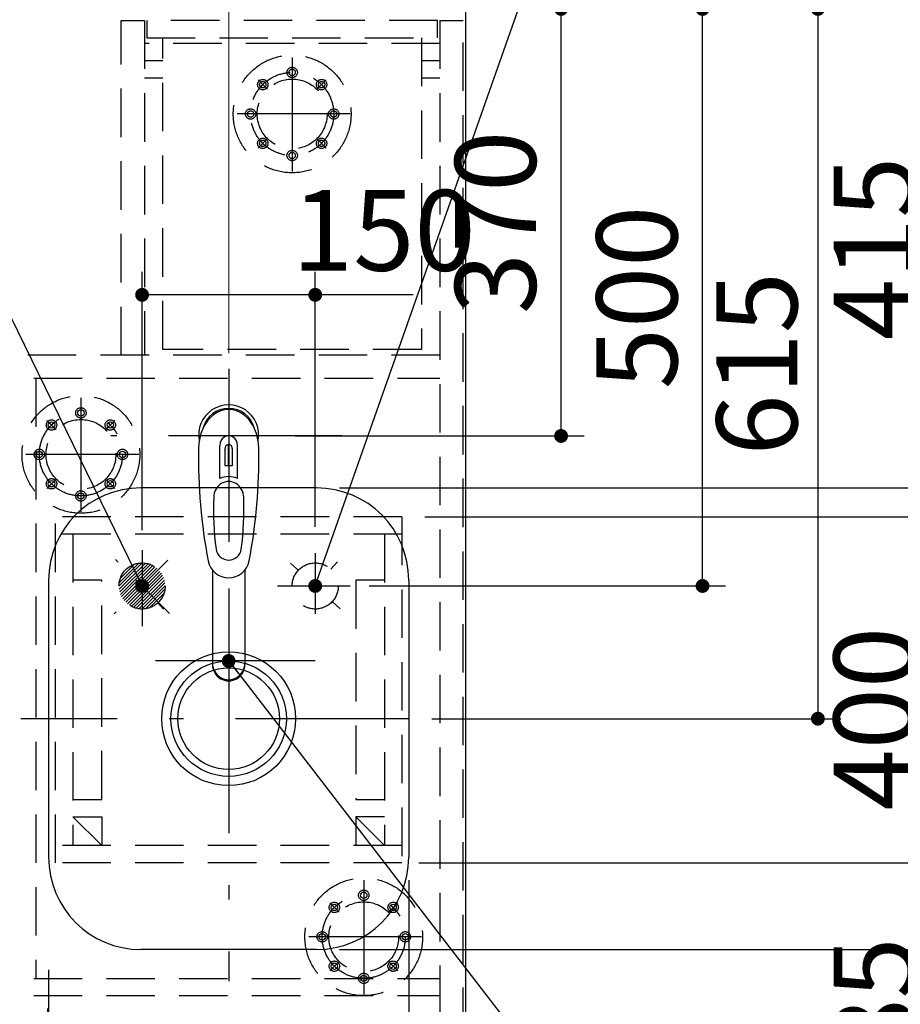
# Model space of a CAD drawing. Units: millimetres. Extents: x 210 to 8110, y 68 to 5608.
# Drawn here: x 3070 to 3833, y 4327 to 5180 of the extents above; entities that cross this region are included whole.
import ezdxf

# ---------------------------------------------------------------- set-up
doc = ezdxf.new("R2010")
doc.units = ezdxf.units.MM
doc.header["$LTSCALE"] = 5
doc.linetypes.add('DASHDOT', pattern=[50.5, 30, -9, 2.5, -9])
doc.linetypes.add('HIDDEN', pattern=[12.6, 8.4, -4.2])
for name, color, linetype, lineweight in [('レイヤ13', 216, 'Continuous', 9), ('レイヤ_1', 7, 'Continuous', 9), ('レイヤ_3', 214, 'Continuous', 9), ('レイヤ_5', 94, 'Continuous', 9), ('レイヤ_6', 14, 'Continuous', 9), ('水栓', 132, 'Continuous', 9), ('置台レール', 212, 'Continuous', 9), ('脚', 6, 'Continuous', 9), ('配管カバー', 7, 'Continuous', 9), ('電源', 54, 'Continuous', 9)]:
    doc.layers.add(name, color=color, linetype=linetype, lineweight=lineweight)
doc.styles.get("Standard").update_dxf_attribs({"font": 'txt', "bigfont": 'bigfont'})
doc.styles.add('ＭＳ ゴシック', font='txt')
doc.dimstyles.get("Standard").update_dxf_attribs({"dimtxt": 0.18, "dimasz": 0.18, "dimexe": 0.18, "dimexo": 0.0625, "dimgap": 0.09, "dimtad": 0, "dimtih": 1, "dimtoh": 1, "dimdec": 4, "dimzin": 0, "dimdsep": 46, "dimtxsty": 'Standard', "dimcen": 0.09, "dimadec": 0, "dimazin": 0, "dimtfac": 1, "dimtdec": 4, "dimtofl": 0, "dimtmove": 0, "dimatfit": 3, "dimfxl": 1, "dimtolj": 1, "dimtzin": 0, "dimarcsym": 0})

# ---------------------------------------------------------------- blocks, each defined once
blk = doc.blocks.new('*G28')
at = {"layer": '脚', "color": 6, "linetype": 'DASHDOT', "lineweight": 30}
for p, q in [((3306.21, 5147.69), (3306.21, 5049)), ((3356.33, 5098.73), (3258.61, 5098.73))]:
    blk.add_line(p, q, dxfattribs=at)
at = {"layer": '脚', "color": 6, "linetype": 'HIDDEN', "lineweight": 30}
for p, q in [((3276.7, 5128.24), (3284.83, 5120.11)), ((3335.73, 5128.24), (3327.6, 5120.11)), ((3276.7, 5069.21), (3284.83, 5077.34)), ((3335.73, 5069.21), (3327.6, 5077.34))]:
    blk.add_line(p, q, dxfattribs=at)
for centre, radius in [((3306.21, 5098.73), 51), ((3306.21, 5134.73), 4.5), ((3306.21, 5134.73), 2.75), ((3306.21, 5098.73), 36), ((3306.21, 5098.73), 30.25), ((3280.76, 5124.18), 4.5), ((3331.67, 5124.18), 4.5), ((3280.76, 5124.18), 2.75), ((3331.67, 5124.18), 2.75), ((3270.21, 5098.73), 4.5), ((3342.21, 5098.73), 4.5), ((3270.21, 5098.73), 2.75), ((3342.21, 5098.73), 2.75), ((3280.76, 5073.27), 4.5), ((3331.67, 5073.27), 4.5), ((3280.76, 5073.27), 2.75), ((3331.67, 5073.27), 2.75), ((3306.21, 5062.73), 4.5), ((3306.21, 5062.73), 2.75)]:
    blk.add_circle(centre, radius, dxfattribs=at)
blk = doc.blocks.new('*G30')
at = {"layer": '脚', "color": 6, "linetype": 'DASHDOT', "lineweight": 30}
for p, q in [((3368.21, 4434.69), (3368.21, 4336)), ((3338.7, 4415.24), (3346.83, 4407.11)), ((3397.73, 4415.24), (3389.6, 4407.11)), ((3418.33, 4385.73), (3320.61, 4385.73)), ((3338.7, 4356.21), (3346.83, 4364.34)), ((3397.73, 4356.21), (3389.6, 4364.34))]:
    blk.add_line(p, q, dxfattribs=at)
at = {"layer": '脚', "color": 6, "linetype": 'HIDDEN', "lineweight": 30}
for radius in [51, 30.25]:
    blk.add_circle((3368.21, 4385.73), radius, dxfattribs=at)
at = {"layer": '脚', "color": 6, "linetype": 'DASHDOT', "lineweight": 30}
blk.add_circle((3368.21, 4385.73), 36, dxfattribs=at)
at = {"layer": '脚', "color": 6, "linetype": 'Continuous', "lineweight": 30}
for centre in [(3368.21, 4421.73), (3342.76, 4411.18), (3393.67, 4411.18), (3332.21, 4385.73), (3404.21, 4385.73), (3342.76, 4360.27), (3393.67, 4360.27), (3368.21, 4349.73)]:
    blk.add_circle(centre, 2.75, dxfattribs=at)
blk = doc.blocks.new('*G29')
at = {"layer": '脚', "color": 6, "linetype": 'HIDDEN', "lineweight": 30}
for centre in [(3368.21, 4421.73), (3342.76, 4411.18), (3393.67, 4411.18), (3332.21, 4385.73), (3404.21, 4385.73), (3342.76, 4360.27), (3393.67, 4360.27), (3368.21, 4349.73)]:
    blk.add_circle(centre, 4.5, dxfattribs=at)
blk.add_blockref('*G30', (0, 0))
blk = doc.blocks.new('*G36')
at = {"layer": '脚', "color": 6, "linetype": 'DASHDOT', "lineweight": 30}
for p, q in [((3123.21, 4852.69), (3123.21, 4754)), ((3093.7, 4833.24), (3101.83, 4825.11)), ((3152.73, 4833.24), (3144.6, 4825.11)), ((3173.33, 4803.73), (3075.61, 4803.73)), ((3093.7, 4774.21), (3101.83, 4782.34)), ((3152.73, 4774.21), (3144.6, 4782.34))]:
    blk.add_line(p, q, dxfattribs=at)
at = {"layer": '脚', "color": 6, "linetype": 'HIDDEN', "lineweight": 30}
for radius in [51, 30.25]:
    blk.add_circle((3123.21, 4803.73), radius, dxfattribs=at)
at = {"layer": '脚', "color": 6, "linetype": 'DASHDOT', "lineweight": 30}
blk.add_circle((3123.21, 4803.73), 36, dxfattribs=at)
at = {"layer": '脚', "color": 6, "linetype": 'Continuous', "lineweight": 30}
for centre in [(3123.21, 4839.73), (3097.76, 4829.18), (3148.67, 4829.18), (3087.21, 4803.73), (3159.21, 4803.73), (3097.76, 4778.27), (3148.67, 4778.27), (3123.21, 4767.73)]:
    blk.add_circle(centre, 2.75, dxfattribs=at)
blk = doc.blocks.new('*G35')
at = {"layer": '脚', "color": 6, "linetype": 'HIDDEN', "lineweight": 30}
for centre in [(3123.21, 4839.73), (3097.76, 4829.18), (3148.67, 4829.18), (3087.21, 4803.73), (3159.21, 4803.73), (3097.76, 4778.27), (3148.67, 4778.27), (3123.21, 4767.73)]:
    blk.add_circle(centre, 4.5, dxfattribs=at)
blk.add_blockref('*G36', (0, 0))
blk = doc.blocks.new('_DOT')
at = {"color": 0}
blk.add_line((-0.5, 0), (-1, 0), dxfattribs=at)
at = {"color": 0, "const_width": 0.5}
blk.add_lwpolyline([(-0.25, 0, 1), (0.25, 0, 1)], format="xyb", close=True, dxfattribs=at)
blk = doc.blocks.new('Dim9')
at = {"layer": 'レイヤ_5', "color": 94, "linetype": 'Continuous', "lineweight": 30}
for p, q in [((3476.21, 5189.73), (3559.14, 5189.73)), ((3539.14, 4819.73), (3539.14, 5189.73)), ((3308.71, 4819.73), (3559.14, 4819.73))]:
    blk.add_line(p, q, dxfattribs=at)
at = {"layer": 'レイヤ_5', "color": 94, "linetype": 'Continuous', "lineweight": 30, "xscale": 12, "yscale": 12, "zscale": 12}
for p, rotation in [((3539.14, 5189.73), 89.99999999999959), ((3539.14, 4819.73), 269.9999999999998)]:
    blk.add_blockref('_DOT', p, dxfattribs=dict(at, rotation=rotation))
at = {"layer": 'レイヤ_5', "color": 94, "linetype": 'Continuous', "lineweight": 9, "insert": (3539.14, 5004.73), "char_height": 70, "width": 900, "attachment_point": 8, "rotation": 90, "style": 'ＭＳ ゴシック'}
blk.add_mtext('370', dxfattribs=at)
blk = doc.blocks.new('Dim10')
at = {"layer": 'レイヤ_6', "color": 14, "linetype": 'Continuous', "lineweight": 9}
for p, q in [((3251.21, 4891.5), (3251.21, 5315.66)), ((3456.21, 5209.73), (3456.21, 5315.66)), ((3251.21, 5295.66), (3456.21, 5295.66))]:
    blk.add_line(p, q, dxfattribs=at)
at = {"layer": 'レイヤ_6', "color": 14, "linetype": 'Continuous', "lineweight": 9, "xscale": 12, "yscale": 12, "zscale": 12}
for p, rotation in [((3251.21, 5295.66), 179.9999999999998), ((3456.21, 5295.66), 359.9999999999997)]:
    blk.add_blockref('_DOT', p, dxfattribs=dict(at, rotation=rotation))
at = {"layer": 'レイヤ_6', "color": 14, "linetype": 'Continuous', "lineweight": 9, "insert": (3353.71, 5295.66), "char_height": 70, "width": 900, "attachment_point": 8, "style": 'ＭＳ ゴシック'}
blk.add_mtext('205', dxfattribs=at)
blk = doc.blocks.new('Dim11')
at = {"layer": 'レイヤ_6', "color": 14, "linetype": 'Continuous', "lineweight": 30}
for p, q in [((3095.21, 4357), (3095.21, 4136.67)), ((3407.21, 4354.73), (3407.21, 4136.67)), ((3407.21, 4156.67), (3095.21, 4156.67))]:
    blk.add_line(p, q, dxfattribs=at)
at = {"layer": 'レイヤ_6', "color": 14, "linetype": 'Continuous', "lineweight": 30, "xscale": 12, "yscale": 12, "zscale": 12}
for p, rotation in [((3095.21, 4156.67), 179.9999999999998), ((3407.21, 4156.67), 359.9999999999997)]:
    blk.add_blockref('_DOT', p, dxfattribs=dict(at, rotation=rotation))
at = {"layer": 'レイヤ_6', "color": 14, "linetype": 'Continuous', "lineweight": 9, "insert": (3251.21, 4156.67), "char_height": 70, "width": 900, "attachment_point": 8, "style": 'ＭＳ ゴシック'}
blk.add_mtext('312', dxfattribs=at)
blk = doc.blocks.new('Dim12')
at = {"layer": 'レイヤ_6', "color": 14, "linetype": 'Continuous', "lineweight": 30}
for p, q in [((3476.21, 5189.73), (3781.58, 5189.73)), ((3761.58, 5189.73), (3761.58, 4574.73)), ((3427.21, 4574.73), (3781.58, 4574.73))]:
    blk.add_line(p, q, dxfattribs=at)
at = {"layer": 'レイヤ_6', "color": 14, "linetype": 'Continuous', "lineweight": 30, "xscale": 12, "yscale": 12, "zscale": 12}
for p, rotation in [((3761.58, 5189.73), 89.99999999999959), ((3761.58, 4574.73), 269.9999999999998)]:
    blk.add_blockref('_DOT', p, dxfattribs=dict(at, rotation=rotation))
at = {"layer": 'レイヤ_6', "color": 14, "linetype": 'Continuous', "lineweight": 9, "insert": (3765.58, 4882.23), "char_height": 70, "width": 883.3333, "attachment_point": 8, "rotation": 90, "style": 'ＭＳ ゴシック'}
blk.add_mtext('615', dxfattribs=at)
blk = doc.blocks.new('Dim13')
at = {"layer": 'レイヤ_6', "color": 14, "linetype": 'Continuous', "lineweight": 30}
for p, q in [((3347.21, 4374.73), (3887.07, 4374.73)), ((3867.07, 4289.73), (3867.07, 4374.73)), ((3476.21, 4289.73), (3887.07, 4289.73))]:
    blk.add_line(p, q, dxfattribs=at)
at = {"layer": 'レイヤ_6', "color": 14, "linetype": 'Continuous', "lineweight": 30, "xscale": 12, "yscale": 12, "zscale": 12}
for p, rotation in [((3867.07, 4374.73), 269.9999999999998), ((3867.07, 4289.73), 89.99999999999949)]:
    blk.add_blockref('_DOT', p, dxfattribs=dict(at, rotation=rotation))
at = {"layer": 'レイヤ_6', "color": 14, "linetype": 'Continuous', "lineweight": 9, "insert": (3867.07, 4332.23), "char_height": 70, "width": 566.6667, "attachment_point": 8, "rotation": 90, "style": 'ＭＳ ゴシック'}
blk.add_mtext('85', dxfattribs=at)
blk = doc.blocks.new('Dim14')
at = {"layer": 'レイヤ_6', "color": 14, "linetype": 'Continuous', "lineweight": 30}
for p, q in [((3476.21, 5189.73), (3887.07, 5189.73)), ((3867.07, 4774.73), (3867.07, 5189.73)), ((3347.21, 4774.73), (3887.07, 4774.73))]:
    blk.add_line(p, q, dxfattribs=at)
at = {"layer": 'レイヤ_6', "color": 14, "linetype": 'Continuous', "lineweight": 30, "xscale": 12, "yscale": 12, "zscale": 12}
for p, rotation in [((3867.07, 5189.73), 89.99999999999991), ((3867.07, 4774.73), 269.9999999999998)]:
    blk.add_blockref('_DOT', p, dxfattribs=dict(at, rotation=rotation))
at = {"layer": 'レイヤ_6', "color": 14, "linetype": 'Continuous', "lineweight": 9, "insert": (3867.07, 4982.23), "char_height": 70, "width": 900, "attachment_point": 8, "rotation": 90, "style": 'ＭＳ ゴシック'}
blk.add_mtext('415', dxfattribs=at)
blk = doc.blocks.new('Dim15')
at = {"layer": 'レイヤ_6', "color": 14, "linetype": 'Continuous', "lineweight": 30}
for p, q in [((3347.21, 4774.73), (3887.07, 4774.73)), ((3867.07, 4374.73), (3867.07, 4774.73)), ((3347.21, 4374.73), (3887.07, 4374.73))]:
    blk.add_line(p, q, dxfattribs=at)
at = {"layer": 'レイヤ_6', "color": 14, "linetype": 'Continuous', "lineweight": 30, "xscale": 12, "yscale": 12, "zscale": 12}
for p, rotation in [((3867.07, 4774.73), 89.99999999999991), ((3867.07, 4374.73), 269.9999999999998)]:
    blk.add_blockref('_DOT', p, dxfattribs=dict(at, rotation=rotation))
at = {"layer": 'レイヤ_6', "color": 14, "linetype": 'Continuous', "lineweight": 9, "insert": (3867.07, 4574.73), "char_height": 70, "width": 900, "attachment_point": 8, "rotation": 90, "style": 'ＭＳ ゴシック'}
blk.add_mtext('400', dxfattribs=at)
blk = doc.blocks.new('Dim16')
at = {"layer": '配管カバー', "color": 7, "linetype": 'Continuous', "lineweight": 30}
for p, q in [((3476.21, 5189.73), (4091.31, 5189.73)), ((4071.31, 4749.73), (4071.31, 5189.73)), ((3421.21, 4749.73), (4091.31, 4749.73))]:
    blk.add_line(p, q, dxfattribs=at)
at = {"layer": '配管カバー', "color": 7, "linetype": 'Continuous', "lineweight": 30, "xscale": 12, "yscale": 12, "zscale": 12}
for p, rotation in [((4071.31, 5189.73), 89.99999999999959), ((4071.31, 4749.73), 269.9999999999998)]:
    blk.add_blockref('_DOT', p, dxfattribs=dict(at, rotation=rotation))
at = {"layer": '配管カバー', "color": 7, "linetype": 'Continuous', "lineweight": 9, "insert": (4071.31, 4969.73), "char_height": 70, "width": 900, "attachment_point": 8, "rotation": 90, "style": 'ＭＳ ゴシック'}
blk.add_mtext('440', dxfattribs=at)
blk = doc.blocks.new('Dim17')
at = {"layer": '配管カバー', "color": 7, "linetype": 'Continuous', "lineweight": 30}
for p, q in [((3421.21, 4749.73), (4091.31, 4749.73)), ((4071.31, 4749.73), (4071.31, 4449.73)), ((3415.99, 4449.73), (4091.31, 4449.73))]:
    blk.add_line(p, q, dxfattribs=at)
at = {"layer": '配管カバー', "color": 7, "linetype": 'Continuous', "lineweight": 30, "xscale": 12, "yscale": 12, "zscale": 12}
for p, rotation in [((4071.31, 4749.73), 89.99999999999949), ((4071.31, 4449.73), 269.9999999999995)]:
    blk.add_blockref('_DOT', p, dxfattribs=dict(at, rotation=rotation))
at = {"layer": '配管カバー', "color": 7, "linetype": 'Continuous', "lineweight": 9, "insert": (4071.31, 4599.73), "char_height": 70, "width": 900, "attachment_point": 8, "rotation": 90, "style": 'ＭＳ ゴシック'}
blk.add_mtext('300', dxfattribs=at)
blk = doc.blocks.new('Dim18')
at = {"layer": '置台レール', "color": 212, "linetype": 'Continuous', "lineweight": 30}
for p, q in [((3476.21, 5189.73), (3681.64, 5189.73)), ((3661.64, 4689.73), (3661.64, 5189.73)), ((3372.83, 4689.73), (3681.64, 4689.73))]:
    blk.add_line(p, q, dxfattribs=at)
at = {"layer": '置台レール', "color": 212, "linetype": 'Continuous', "lineweight": 30, "xscale": 12, "yscale": 12, "zscale": 12}
for p, rotation in [((3661.64, 5189.73), 89.99999999999959), ((3661.64, 4689.73), 269.9999999999998)]:
    blk.add_blockref('_DOT', p, dxfattribs=dict(at, rotation=rotation))
at = {"layer": '置台レール', "color": 212, "linetype": 'Continuous', "lineweight": 9, "insert": (3661.64, 4939.73), "char_height": 70, "width": 900, "attachment_point": 8, "rotation": 90, "style": 'ＭＳ ゴシック'}
blk.add_mtext('500', dxfattribs=at)
blk = doc.blocks.new('Dim19')
at = {"layer": '配管カバー', "color": 7, "linetype": 'Continuous', "lineweight": 30}
for p, q in [((3421.21, 4449.73), (4091.31, 4449.73)), ((4071.31, 4299.73), (4071.31, 4449.73)), ((3474.21, 4299.73), (4091.31, 4299.73))]:
    blk.add_line(p, q, dxfattribs=at)
at = {"layer": '配管カバー', "color": 7, "linetype": 'Continuous', "lineweight": 30, "xscale": 12, "yscale": 12, "zscale": 12}
for p, rotation in [((4071.31, 4449.73), 269.9999999999998), ((4071.31, 4299.73), 89.99999999999949)]:
    blk.add_blockref('_DOT', p, dxfattribs=dict(at, rotation=rotation))
at = {"layer": '配管カバー', "color": 7, "linetype": 'Continuous', "lineweight": 9, "insert": (4071.31, 4374.73), "char_height": 80, "width": 971.4286, "attachment_point": 8, "rotation": 90, "style": 'ＭＳ ゴシック'}
blk.add_mtext('150', dxfattribs=at)
blk = doc.blocks.new('Dim51')
at = {"layer": 'レイヤ_6', "color": 14, "linetype": 'Continuous', "lineweight": 30}
for p, q in [((3407.21, 4434.73), (3407.21, 4136.67)), ((3456.21, 4269.73), (3456.21, 4136.67)), ((3537.61, 4156.67), (3407.21, 4156.67))]:
    blk.add_line(p, q, dxfattribs=at)
at = {"layer": 'レイヤ_6', "color": 14, "linetype": 'Continuous', "lineweight": 30, "xscale": 12, "yscale": 12, "zscale": 12}
for p, rotation in [((3407.21, 4156.67), 359.9999999999996), ((3456.21, 4156.67), 179.9999999999998)]:
    blk.add_blockref('_DOT', p, dxfattribs=dict(at, rotation=rotation))
at = {"layer": 'レイヤ_6', "color": 14, "linetype": 'Continuous', "lineweight": 9, "insert": (3467.61, 4160), "char_height": 70, "width": 550, "attachment_point": 7, "style": 'ＭＳ ゴシック'}
blk.add_mtext('49', dxfattribs=at)
blk = doc.blocks.new('Dim53')
at = {"layer": 'レイヤ_3', "color": 214, "linetype": 'Continuous', "lineweight": 9}
for p, q in [((2636.21, 4345.28), (2636.21, 4136.67)), ((2973.21, 4344.86), (2973.21, 4136.67)), ((2973.21, 4156.67), (2636.21, 4156.67))]:
    blk.add_line(p, q, dxfattribs=at)
at = {"layer": 'レイヤ_3', "color": 214, "linetype": 'Continuous', "lineweight": 9, "xscale": 12, "yscale": 12, "zscale": 12}
for p, rotation in [((2636.21, 4156.67), 179.9999999999998), ((2973.21, 4156.67), 359.9999999999997)]:
    blk.add_blockref('_DOT', p, dxfattribs=dict(at, rotation=rotation))
at = {"layer": 'レイヤ_3', "color": 214, "linetype": 'Continuous', "lineweight": 9, "insert": (2804.71, 4156.67), "char_height": 70, "width": 900, "attachment_point": 8, "style": 'ＭＳ ゴシック'}
blk.add_mtext('337', dxfattribs=at)
blk = doc.blocks.new('Dim58')
at = {"layer": 'レイヤ_3', "color": 214, "linetype": 'Continuous', "lineweight": 9}
for p, q in [((2973.21, 4342.5), (2973.21, 4136.67)), ((3094.21, 4323.55), (3094.21, 4136.67)), ((3094.21, 4156.67), (2973.21, 4156.67))]:
    blk.add_line(p, q, dxfattribs=at)
at = {"layer": 'レイヤ_3', "color": 214, "linetype": 'Continuous', "lineweight": 9, "xscale": 12, "yscale": 12, "zscale": 12}
for p, rotation in [((2973.21, 4156.67), 359.9999999999996), ((3094.21, 4156.67), 179.9999999999998)]:
    blk.add_blockref('_DOT', p, dxfattribs=dict(at, rotation=rotation))
at = {"layer": 'レイヤ_3', "color": 214, "linetype": 'Continuous', "lineweight": 9, "insert": (3033.71, 4156.67), "char_height": 70, "width": 750, "attachment_point": 8, "style": 'ＭＳ ゴシック'}
blk.add_mtext('121', dxfattribs=at)
blk = doc.blocks.new('Dim61')
at = {"layer": '置台レール', "color": 212, "linetype": 'Continuous', "lineweight": 30}
for p, q in [((3176.21, 4738.16), (3176.21, 4962)), ((3326.21, 4740.85), (3326.21, 4962)), ((3411.11, 4942), (3176.21, 4942))]:
    blk.add_line(p, q, dxfattribs=at)
at = {"layer": '置台レール', "color": 212, "linetype": 'Continuous', "lineweight": 30, "xscale": 12, "yscale": 12, "zscale": 12}
for p, rotation in [((3176.21, 4942), 179.9999999999998), ((3326.21, 4942), 359.9999999999997)]:
    blk.add_blockref('_DOT', p, dxfattribs=dict(at, rotation=rotation))
at = {"layer": '置台レール', "color": 212, "linetype": 'Continuous', "lineweight": 9, "insert": (3306.11, 4941), "char_height": 70, "width": 850, "attachment_point": 7, "style": 'ＭＳ ゴシック'}
blk.add_mtext('150', dxfattribs=at)
blk = doc.blocks.new('*G142')
at = {"layer": '置台レール', "color": 212, "linetype": 'HIDDEN', "lineweight": 30}
for p, q in [((3176.41, 4709.72), (3156.21, 4689.53)), ((3173.38, 4709.52), (3156.41, 4692.55)), ((3179.04, 4709.52), (3156.41, 4686.9)), ((3181.39, 4709.04), (3156.89, 4684.55)), ((3169.65, 4708.62), (3157.32, 4696.29)), ((3183.52, 4708.34), (3157.59, 4682.42)), ((3185.46, 4707.46), (3158.48, 4680.48)), ((3187.24, 4706.41), (3159.53, 4678.7)), ((3188.87, 4705.21), (3160.73, 4677.07)), ((3190.35, 4703.87), (3162.07, 4675.58)), ((3191.7, 4702.38), (3163.55, 4674.24)), ((3192.9, 4700.75), (3165.18, 4673.04)), ((3193.94, 4698.97), (3166.96, 4671.99)), ((3194.83, 4697.03), (3168.91, 4671.11)), ((3195.53, 4694.9), (3171.04, 4670.41)), ((3196.01, 4692.55), (3173.38, 4669.93)), ((3196.21, 4689.93), (3176.01, 4669.73)), ((3196.01, 4686.9), (3179.04, 4669.93)), ((3195.1, 4683.16), (3182.78, 4670.83))]:
    blk.add_line(p, q, dxfattribs=at)

msp = doc.modelspace()

# ---------------------------------------------------------------- linework, layer by layer
at = {"layer": 'レイヤ13', "color": 216, "linetype": 'HIDDEN', "lineweight": 30}
for p, q in [((3158.212, 4889.726), (3158.212, 5179.726)), ((3158.212, 5179.726), (3178.212, 5179.726)), ((3178.212, 5179.726), (3178.212, 4889.726)), ((3434.212, 5179.726), (3454.212, 5179.726)), ((3434.212, 5179.726), (3434.212, 4299.726)), ((3454.212, 4299.726), (3454.212, 5179.726)), ((3434.212, 4889.726), (2556.212, 4889.726)), ((2578.321, 4869.726), (3434.212, 4869.726)), ((3084.212, 4869.726), (3084.212, 4349.726)), ((2578.321, 4349.726), (3434.212, 4349.726)), ((2578.321, 4334.726), (3434.212, 4334.726))]:
    msp.add_line(p, q, dxfattribs=at)
at = {"layer": 'レイヤ_1', "color": 7, "linetype": 'Continuous', "lineweight": 30}
msp.add_line((3456.212, 5189.726), (3456.212, 4289.726), dxfattribs=at)
at = {"layer": 'レイヤ_3', "color": 214, "linetype": 'HIDDEN', "lineweight": 30}
for p, q in [((3194.212, 4894.726), (3194.212, 5164.726)), ((3418.212, 5164.726), (3418.212, 4894.726)), ((3434.212, 5159.726), (3178.212, 5159.726)), ((3194.212, 5144.726), (3178.212, 5144.726)), ((3434.212, 5144.726), (3418.212, 5144.726)), ((3194.212, 5129.726), (3178.212, 5129.726)), ((3434.212, 5129.726), (3418.212, 5129.726)), ((3418.212, 4894.726), (3194.212, 4894.726))]:
    msp.add_line(p, q, dxfattribs=at)
at = {"layer": 'レイヤ_6', "color": 14, "linetype": 'Continuous', "lineweight": 30}
for p, q in [((3456.212, 5189.726), (3456.212, 4289.726)), ((3327.212, 4774.726), (3175.212, 4774.726)), ((3095.212, 4694.726), (3095.212, 4454.726)), ((3407.212, 4694.726), (3407.212, 4454.726)), ((3327.212, 4374.726), (3175.212, 4374.726))]:
    msp.add_line(p, q, dxfattribs=at)
at = {"layer": 'レイヤ_6', "color": 14, "linetype": 'DASHDOT', "lineweight": 30}
for p, q in [((3251.212, 4878), (3251.212, 4347.347)), ((3407.212, 4574.726), (3071.212, 4574.726))]:
    msp.add_line(p, q, dxfattribs=at)
at = {"layer": 'レイヤ_6', "color": 14, "linetype": 'Continuous', "lineweight": 30}
for radius in [58, 44]:
    msp.add_circle((3251.212, 4574.726), radius, dxfattribs=at)
for centre, start, end in [((3175.212, 4694.726), 90, 180), ((3327.212, 4694.726), 0, 90), ((3327.212, 4694.726), 0, 90), ((3175.212, 4454.726), 180, 270), ((3175.212, 4454.726), 180, 270), ((3327.212, 4454.726), 270, 0)]:
    msp.add_arc(centre, 80, start, end, dxfattribs=at)
at = {"layer": '水栓', "color": 132, "linetype": 'DASHDOT', "lineweight": 30}
msp.add_line((3349.209, 4819.726), (3149.209, 4819.726), dxfattribs=at)
at = {"layer": '水栓', "color": 132, "linetype": 'Continuous', "lineweight": 30}
for p, q in [((3250.712, 4812.206), (3250.712, 4793.907)), ((3251.712, 4793.907), (3251.712, 4812.206)), ((3243.662, 4782.886), (3243.662, 4811.59)), ((3248.212, 4793.762), (3248.212, 4808.915)), ((3254.212, 4808.915), (3254.212, 4793.762)), ((3258.762, 4782.886), (3258.762, 4811.59)), ((3237.213, 4703.534), (3237.213, 4621.596)), ((3265.213, 4703.538), (3265.212, 4621.596))]:
    msp.add_line(p, q, dxfattribs=at)
for centre, radius, start, end in [((3251.212, 4820.611), 26, 348.678925, 191.321075), ((3251.212, 4820.611), 23, 14.251786, 165.748214), ((3251.212, 4812.169), 7.572, 355.615258, 184.384742), ((3251.212, 4809.232), 3.017, 99.540746, 186.015411), ((3251.212, 4809.232), 3.017, 353.984589, 80.459254), ((3685.107, 4799.048), 460, 178.776611, 190.986702), ((2817.316, 4799.048), 460, 349.013298, 1.223389), ((3251.212, 4763.669), 30.243, 90.947314, 95.692987), ((3251.212, 4763.669), 30.243, 84.307013, 89.052686), ((3251.212, 4765.657), 18.81, 66.336013, 113.663987), ((3487.986, 4755.694), 250, 177.52217, 187.819435), ((3014.438, 4755.694), 250, 352.180565, 2.47783), ((3251.212, 4723.165), 11.002, 187.749272, 352.250728), ((3251.212, 4714.874), 18.016, 191.182254, 348.817746)]:
    msp.add_arc(centre, radius, start, end, dxfattribs=at)
for centre, major_axis, ratio, start_param, end_param in [((3251.212, 4808.869), (0, -33.818), 0.7688304, 1.5707963, 4.712389), ((3251.212, 4766.502), (0, -13.725), 0.9466355, 1.5707963, 4.712389), ((3251.212, 4622.59), (0, -14.081), 0.9942012, -1.5708, 1.5707963), ((3251.212, 4621.596), (0, -14.081), 0.9942012, -1.5708, 1.5707963)]:
    msp.add_ellipse(centre, major_axis=major_axis, ratio=ratio, start_param=start_param, end_param=end_param, dxfattribs=at)
at = {"layer": '置台レール', "color": 212, "linetype": 'DASHDOT', "lineweight": 30}
for p, q in [((3176.212, 4720.853), (3176.212, 4654.903)), ((3326.212, 4718.161), (3326.212, 4665.67)), ((3293.441, 4689.726), (3356.52, 4689.726))]:
    msp.add_line(p, q, dxfattribs=at)
at = {"layer": '置台レール', "color": 212, "linetype": 'HIDDEN', "lineweight": 30}
for p, q in [((3198.45, 4711.965), (3152.04, 4665.555)), ((3200.052, 4665.886), (3153.269, 4712.669)), ((3345.524, 4710.648), (3339.777, 4704.422)), ((3311.516, 4703.291), (3304.825, 4709.467)), ((3347.745, 4669.849), (3340.908, 4676.16)), ((3189.777, 4675.03), (3194.71, 4669.686))]:
    msp.add_line(p, q, dxfattribs=at)
at = {"layer": '置台レール', "color": 212, "linetype": 'Continuous', "lineweight": 30}
for points in [[(3326.212, 4689.726), (3553.718, 5336), (3793.718, 5336)], [(3176.212, 4689.726), (2900.736, 5254.101), (2660.736, 5254.101)]]:
    msp.add_lwpolyline(points, dxfattribs=at)
at = {"layer": '置台レール', "color": 212, "linetype": 'HIDDEN', "lineweight": 30}
for centre in [(3176.212, 4689.726), (3326.212, 4689.726)]:
    msp.add_circle(centre, 20, dxfattribs=at)
at = {"layer": '置台レール', "color": 212, "linetype": 'Continuous', "lineweight": 30}
msp.add_circle((3251.212, 4574.726), 50, dxfattribs=at)
at = {"layer": '配管カバー', "color": 7, "linetype": 'HIDDEN', "lineweight": 30}
for p, q in [((3401.212, 4749.726), (3101.212, 4749.726)), ((3101.212, 4449.726), (3101.212, 4749.726)), ((3401.212, 4749.726), (3401.212, 4449.726)), ((3401.212, 4734.726), (3101.212, 4734.726)), ((3116.212, 4734.726), (3116.212, 4464.726)), ((3386.212, 4734.726), (3386.212, 4464.726)), ((3141.212, 4694.726), (3116.212, 4694.726)), ((3141.212, 4504.726), (3141.212, 4694.726)), ((3386.212, 4694.726), (3361.212, 4694.726)), ((3361.212, 4694.726), (3361.212, 4504.726)), ((3116.212, 4504.726), (3141.212, 4504.726)), ((3361.212, 4504.726), (3386.212, 4504.726)), ((3116.212, 4489.726), (3141.212, 4464.726)), ((3116.212, 4489.726), (3141.212, 4489.726)), ((3141.212, 4489.726), (3141.212, 4464.726)), ((3361.212, 4489.726), (3386.212, 4464.726)), ((3361.212, 4489.726), (3361.212, 4464.726)), ((3386.212, 4489.726), (3361.212, 4489.726)), ((3401.212, 4464.726), (3101.212, 4464.726)), ((3401.212, 4449.726), (3101.212, 4449.726))]:
    msp.add_line(p, q, dxfattribs=at)
at = {"layer": '配管カバー', "color": 7, "linetype": 'DASHDOT', "lineweight": 30}
for p, q in [((3251.212, 4687.444), (3251.212, 4565.907)), ((3326.212, 4624.726), (3187.961, 4624.726))]:
    msp.add_line(p, q, dxfattribs=at)
at = {"layer": '配管カバー', "color": 7, "linetype": 'Continuous', "lineweight": 30}
msp.add_lwpolyline([(3251.212, 4624.726), (3677, 4072), (3917, 4072)], dxfattribs=at)
at = {"layer": '電源', "color": 54, "linetype": 'HIDDEN', "lineweight": 30}
for p, q in [((3180.212, 5179.726), (3180.212, 5164.726)), ((3432.212, 5179.726), (3180.212, 5179.726)), ((3432.212, 5164.726), (3432.212, 5179.726)), ((3180.212, 5164.726), (3432.212, 5164.726))]:
    msp.add_line(p, q, dxfattribs=at)

# ---------------------------------------------------------------- block references
for name in ['*G28', '*G35', '*G142', '*G29']:
    msp.add_blockref(name, (0, 0))
at = {"layer": '置台レール', "color": 212, "linetype": 'Continuous', "lineweight": 30, "xscale": 12, "yscale": 12, "zscale": 12}
for p, rotation in [((3176.212, 4689.726), 296.0173478284544), ((3326.212, 4689.726), 250.6065564393662)]:
    msp.add_blockref('_DOT', p, dxfattribs=dict(at, rotation=rotation))
at = {"layer": '配管カバー', "color": 7, "linetype": 'Continuous', "lineweight": 30, "xscale": 12, "yscale": 12, "zscale": 12, "rotation": 127.6085990286818}
msp.add_blockref('_DOT', (3251.212, 4624.726), dxfattribs=at)

# ---------------------------------------------------------------- dimensions: what is measured, and where the dimension line sits
at = {"layer": 'レイヤ_3', "color": 214, "linetype": 'Continuous', "lineweight": 9}
for base, p1, p2, picture, middle in [((2636.212, 4156.667), (2973.212, 4364.863), (2636.212, 4365.279), 'Dim53', (2804.712, 4156.667)), ((2973.212, 4156.667), (3094.211, 4343.554), (2973.212, 4362.503), 'Dim58', (3033.711, 4156.667))]:
    dim = msp.add_linear_dim(base=base, p1=p1, p2=p2, angle=180, dimstyle='Standard', override={"dimscale": 1, "dimtxt": 70, "dimasz": 12, "dimexe": 20, "dimexo": 20, "dimgap": 0, "dimtad": 1, "dimtih": 0, "dimtoh": 0, "dimdec": 2, "dimzin": 8, "dimtxsty": 'ＭＳ ゴシック', "dimblk1": 'DOT', "dimblk2": 'DOT', "dimsah": 1, "dimse1": 0, "dimse2": 0, "dimtix": 0, "dimtofl": 1, "dimtmove": 1, "dimatfit": 2, "dimtzin": 8}, dxfattribs=at)
    dim.commit()
    dim.dimension.update_dxf_attribs({"geometry": picture, "text_midpoint": middle, "dimtype": 160, "text_rotation": 360})
at = {"layer": 'レイヤ_5', "color": 94, "linetype": 'Continuous', "lineweight": 30}
dim = msp.add_linear_dim(base=(3539.143, 5189.726), p1=(3288.711, 4819.726), p2=(3456.212, 5189.726), angle=90, dimstyle='Standard', override={"dimscale": 1, "dimtxt": 70, "dimasz": 12, "dimexe": 20, "dimexo": 20, "dimgap": 0, "dimtad": 1, "dimtih": 0, "dimtoh": 0, "dimdec": 2, "dimzin": 8, "dimtxsty": 'ＭＳ ゴシック', "dimblk1": 'DOT', "dimblk2": 'DOT', "dimsah": 1, "dimse1": 0, "dimse2": 0, "dimtix": 0, "dimtofl": 1, "dimtmove": 1, "dimatfit": 2, "dimtzin": 8}, dxfattribs=at)
dim.commit()
dim.dimension.update_dxf_attribs({"geometry": 'Dim9', "text_midpoint": (3539.143, 5004.726), "dimtype": 160})
at = {"layer": 'レイヤ_6', "color": 14, "linetype": 'Continuous', "lineweight": 30}
for base, p1, p2, picture, middle in [((3867.069, 5189.726), (3327.212, 4774.726), (3456.212, 5189.726), 'Dim14', (3867.069, 4982.226)), ((3867.069, 4774.726), (3327.212, 4374.726), (3327.212, 4774.726), 'Dim15', (3867.069, 4574.726)), ((3867.069, 4374.726), (3456.212, 4289.726), (3327.212, 4374.726), 'Dim13', (3867.069, 4332.226))]:
    dim = msp.add_linear_dim(base=base, p1=p1, p2=p2, angle=90, dimstyle='Standard', override={"dimscale": 1, "dimtxt": 70, "dimasz": 12, "dimexe": 20, "dimexo": 20, "dimgap": 0, "dimtad": 1, "dimtih": 0, "dimtoh": 0, "dimdec": 2, "dimzin": 8, "dimtxsty": 'ＭＳ ゴシック', "dimblk1": 'DOT', "dimblk2": 'DOT', "dimsah": 1, "dimse1": 0, "dimse2": 0, "dimtix": 0, "dimtofl": 1, "dimtmove": 1, "dimatfit": 2, "dimtzin": 8}, dxfattribs=at)
    dim.commit()
    dim.dimension.update_dxf_attribs({"geometry": picture, "text_midpoint": middle, "dimtype": 160})
at = {"layer": 'レイヤ_6', "color": 14, "linetype": 'Continuous', "lineweight": 9}
dim = msp.add_linear_dim(base=(3456.212, 5295.662), p1=(3251.212, 4871.502), p2=(3456.212, 5189.726), dimstyle='Standard', override={"dimscale": 1, "dimtxt": 70, "dimasz": 12, "dimexe": 20, "dimexo": 20, "dimgap": 0, "dimtad": 1, "dimtih": 0, "dimtoh": 0, "dimdec": 2, "dimzin": 8, "dimtxsty": 'ＭＳ ゴシック', "dimblk1": 'DOT', "dimblk2": 'DOT', "dimsah": 1, "dimse1": 0, "dimse2": 0, "dimtix": 0, "dimtofl": 1, "dimtmove": 1, "dimatfit": 2, "dimtzin": 8}, dxfattribs=at)
dim.commit()
dim.dimension.update_dxf_attribs({"geometry": 'Dim10', "text_midpoint": (3353.712, 5295.662), "dimtype": 160, "text_rotation": 360})
at = {"layer": 'レイヤ_6', "color": 14, "linetype": 'Continuous', "lineweight": 30}
for base, p1, p2, angle, override, picture, middle, turn in [((3761.576, 4574.726), (3456.212, 5189.726), (3407.212, 4574.726), 270, {"dimscale": 1, "dimtxt": 70, "dimasz": 12, "dimexe": 20, "dimexo": 20, "dimgap": 0, "dimtad": 1, "dimtih": 0, "dimtoh": 0, "dimdec": 2, "dimzin": 8, "dimtxsty": 'ＭＳ ゴシック', "dimblk1": 'DOT', "dimblk2": 'DOT', "dimsah": 1, "dimse1": 0, "dimse2": 0, "dimtix": 0, "dimtofl": 1, "dimtmove": 1, "dimatfit": 2, "dimtzin": 8}, 'Dim12', (3765.576, 4882.226), 90), ((3407.212, 4156.667), (3456.212, 4289.726), (3407.212, 4454.726), 180, {"dimscale": 1, "dimtxt": 70, "dimasz": 12, "dimexe": 20, "dimexo": 20, "dimgap": 0, "dimtad": 1, "dimtih": 0, "dimtoh": 0, "dimdec": 2, "dimzin": 8, "dimtxsty": 'ＭＳ ゴシック', "dimblk1": 'DOT', "dimblk2": 'DOT', "dimsah": 1, "dimse1": 0, "dimse2": 0, "dimtix": 0, "dimtofl": 1, "dimtmove": 2, "dimatfit": 2, "dimtzin": 8}, 'Dim51', (3502.606, 4195), 360), ((3095.212, 4156.667), (3407.212, 4374.726), (3095.212, 4377), 180, {"dimscale": 1, "dimtxt": 70, "dimasz": 12, "dimexe": 20, "dimexo": 20, "dimgap": 0, "dimtad": 1, "dimtih": 0, "dimtoh": 0, "dimdec": 2, "dimzin": 8, "dimtxsty": 'ＭＳ ゴシック', "dimblk1": 'DOT', "dimblk2": 'DOT', "dimsah": 1, "dimse1": 0, "dimse2": 0, "dimtix": 0, "dimtofl": 1, "dimtmove": 1, "dimatfit": 2, "dimtzin": 8}, 'Dim11', (3251.212, 4156.667), 360)]:
    dim = msp.add_linear_dim(base=base, p1=p1, p2=p2, angle=angle, dimstyle='Standard', override=override, dxfattribs=at)
    dim.commit()
    dim.dimension.update_dxf_attribs({"geometry": picture, "text_midpoint": middle, "dimtype": 160, "text_rotation": turn})
at = {"layer": '置台レール', "color": 212, "linetype": 'Continuous', "lineweight": 30}
dim = msp.add_linear_dim(base=(3661.641, 5189.726), p1=(3352.827, 4689.726), p2=(3456.212, 5189.726), angle=90, dimstyle='Standard', override={"dimscale": 1, "dimtxt": 70, "dimasz": 12, "dimexe": 20, "dimexo": 20, "dimgap": 0, "dimtad": 1, "dimtih": 0, "dimtoh": 0, "dimdec": 2, "dimzin": 8, "dimtxsty": 'ＭＳ ゴシック', "dimblk1": 'DOT', "dimblk2": 'DOT', "dimsah": 1, "dimse1": 0, "dimse2": 0, "dimtix": 0, "dimtofl": 1, "dimtmove": 1, "dimatfit": 2, "dimtzin": 8}, dxfattribs=at)
dim.commit()
dim.dimension.update_dxf_attribs({"geometry": 'Dim18', "text_midpoint": (3661.641, 4939.726), "dimtype": 160})
dim = msp.add_linear_dim(base=(3176.212, 4942), p1=(3326.212, 4720.853), p2=(3176.212, 4718.161), angle=180, dimstyle='Standard', override={"dimscale": 1, "dimtxt": 70, "dimasz": 12, "dimexe": 20, "dimexo": 20, "dimgap": 0, "dimtad": 1, "dimtih": 0, "dimtoh": 0, "dimdec": 2, "dimzin": 8, "dimtxsty": 'ＭＳ ゴシック', "dimblk1": 'DOT', "dimblk2": 'DOT', "dimsah": 1, "dimse1": 0, "dimse2": 0, "dimtix": 0, "dimtofl": 1, "dimtmove": 1, "dimatfit": 2, "dimtzin": 8}, dxfattribs=at)
dim.commit()
dim.dimension.update_dxf_attribs({"geometry": 'Dim61', "text_midpoint": (3358.606, 4941), "dimtype": 160, "text_rotation": 360})
at = {"layer": '配管カバー', "color": 7, "linetype": 'Continuous', "lineweight": 30}
for base, p1, p2, override, picture, middle in [((4071.306, 5189.726), (3401.212, 4749.726), (3456.212, 5189.726), {"dimscale": 1, "dimtxt": 70, "dimasz": 12, "dimexe": 20, "dimexo": 20, "dimgap": 0, "dimtad": 1, "dimtih": 0, "dimtoh": 0, "dimdec": 2, "dimzin": 8, "dimtxsty": 'ＭＳ ゴシック', "dimblk1": 'DOT', "dimblk2": 'DOT', "dimsah": 1, "dimse1": 0, "dimse2": 0, "dimtix": 0, "dimtofl": 1, "dimtmove": 1, "dimatfit": 2, "dimtzin": 8}, 'Dim16', (4071.306, 4969.726)), ((4071.306, 4449.726), (3454.212, 4299.726), (3401.212, 4449.726), {"dimscale": 1, "dimtxt": 80, "dimasz": 12, "dimexe": 20, "dimexo": 20, "dimgap": 0, "dimtad": 1, "dimtih": 0, "dimtoh": 0, "dimdec": 2, "dimzin": 8, "dimtxsty": 'ＭＳ ゴシック', "dimblk1": 'DOT', "dimblk2": 'DOT', "dimsah": 1, "dimse1": 0, "dimse2": 0, "dimtix": 0, "dimtofl": 1, "dimtmove": 1, "dimatfit": 2, "dimtzin": 8}, 'Dim19', (4071.306, 4374.726))]:
    dim = msp.add_linear_dim(base=base, p1=p1, p2=p2, angle=90, dimstyle='Standard', override=override, dxfattribs=at)
    dim.commit()
    dim.dimension.update_dxf_attribs({"geometry": picture, "text_midpoint": middle, "dimtype": 160})
dim = msp.add_linear_dim(base=(4071.306, 4449.726), p1=(3401.212, 4749.726), p2=(3395.989, 4449.726), angle=270, dimstyle='Standard', override={"dimscale": 1, "dimtxt": 70, "dimasz": 12, "dimexe": 20, "dimexo": 20, "dimgap": 0, "dimtad": 1, "dimtih": 0, "dimtoh": 0, "dimdec": 2, "dimzin": 8, "dimtxsty": 'ＭＳ ゴシック', "dimblk1": 'DOT', "dimblk2": 'DOT', "dimsah": 1, "dimse1": 0, "dimse2": 0, "dimtix": 0, "dimtofl": 1, "dimtmove": 1, "dimatfit": 2, "dimtzin": 8}, dxfattribs=at)
dim.commit()
dim.dimension.update_dxf_attribs({"geometry": 'Dim17', "text_midpoint": (4071.306, 4599.726), "dimtype": 160, "text_rotation": 90})

doc.saveas('drawing.dxf')
